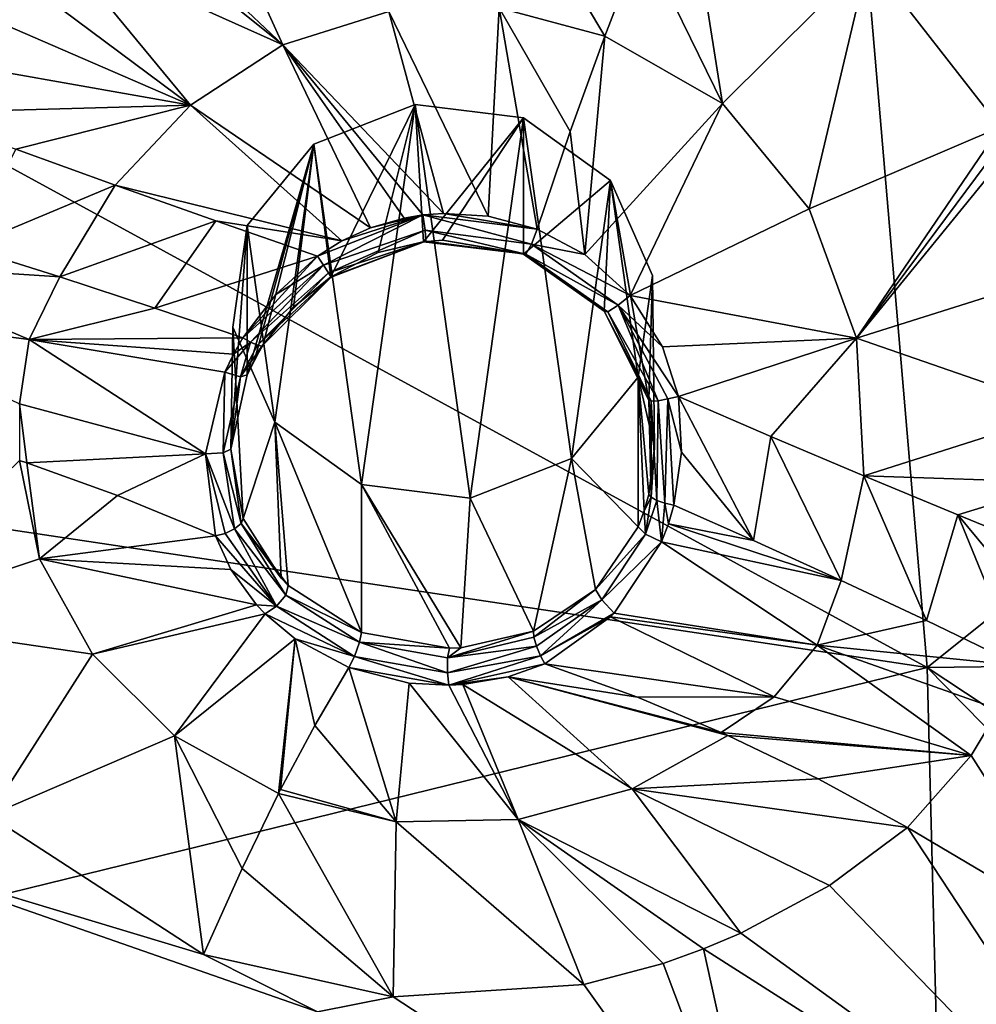
# Model space of a CAD drawing. Units: millimetres. Extents: x -114 to 282, y -414 to 256.
# Drawn here: x 233 to 237, y 212 to 217 of the extents above; entities that cross this region are included whole.
import ezdxf

# ---------------------------------------------------------------- set-up
doc = ezdxf.new("R2010")
doc.units = ezdxf.units.MM
doc.header["$LTSCALE"] = 65.185185
for name, color, linetype in [('1352', 7, 'CONTINUOUS'), ('388', 7, 'CONTINUOUS'), ('603', 7, 'CONTINUOUS'), ('684', 7, 'CONTINUOUS'), ('685', 7, 'CONTINUOUS'), ('688', 7, 'CONTINUOUS'), ('802', 7, 'CONTINUOUS'), ('803', 7, 'CONTINUOUS'), ('804', 7, 'CONTINUOUS'), ('805', 7, 'CONTINUOUS'), ('806', 7, 'CONTINUOUS'), ('807', 7, 'CONTINUOUS'), ('808', 7, 'CONTINUOUS'), ('809', 7, 'CONTINUOUS'), ('889', 7, 'CONTINUOUS'), ('890', 7, 'CONTINUOUS'), ('923', 7, 'CONTINUOUS'), ('924', 7, 'CONTINUOUS'), ('925', 7, 'CONTINUOUS'), ('926', 7, 'CONTINUOUS'), ('927', 7, 'CONTINUOUS'), ('928', 7, 'CONTINUOUS'), ('929', 7, 'CONTINUOUS'), ('930', 7, 'CONTINUOUS'), ('931', 7, 'CONTINUOUS'), ('932', 7, 'CONTINUOUS')]:
    doc.layers.add(name, color=color, linetype=linetype)

msp = doc.modelspace()

# ---------------------------------------------------------------- linework, layer by layer
at = {"layer": '1352', "color": 7, "linetype": 'CONTINUOUS', "true_color": 0xababab}
for points in [[(234.7019, 216.3021, 97.4823), (234.2226, 216.116, 97.4131), (234.449, 214.5071, 96.8152), (234.7019, 216.3021, 97.4823)], [(234.7019, 216.3021, 97.4823), (234.449, 214.5071, 96.8152), (234.9614, 214.444, 96.7918), (234.7019, 216.3021, 97.4823)], [(235.2144, 216.2391, 97.4589), (234.7019, 216.3021, 97.4823), (234.9614, 214.444, 96.7918), (235.2144, 216.2391, 97.4589)], [(235.2144, 216.2391, 97.4589), (234.9614, 214.444, 96.7918), (235.4408, 214.6302, 96.861), (235.2144, 216.2391, 97.4589)], [(235.6242, 215.944, 97.3492), (235.2144, 216.2391, 97.4589), (235.4408, 214.6302, 96.861), (235.6242, 215.944, 97.3492)], [(234.2226, 216.116, 97.4131), (233.9078, 215.7318, 97.2704), (234.0391, 214.8021, 96.9249), (234.2226, 216.116, 97.4131)], [(234.2226, 216.116, 97.4131), (234.0391, 214.8021, 96.9249), (234.449, 214.5071, 96.8152), (234.2226, 216.116, 97.4131)], [(235.7555, 215.0144, 97.0038), (235.6242, 215.944, 97.3492), (235.4408, 214.6302, 96.861), (235.7555, 215.0144, 97.0038)], [(235.7555, 215.0144, 97.0038), (235.8228, 215.4947, 97.1822), (235.6242, 215.944, 97.3492), (235.7555, 215.0144, 97.0038)], [(233.9078, 215.7318, 97.2704), (233.8406, 215.2515, 97.0919), (234.0391, 214.8021, 96.9249), (233.9078, 215.7318, 97.2704)]]:
    msp.add_3dface(points, dxfattribs=at)
at = {"layer": '388', "color": 7, "linetype": 'CONTINUOUS', "true_color": 0xababab}
for points in [[(237.12, 213.6435, 69.4702), (236.5188, 220.6929, 73.2644), (246.4825, 221.1316, 74.0731), (237.12, 213.6435, 69.4702)], [(237.12, 213.6435, 69.4702), (246.4825, 221.1316, 74.0731), (247.7022, 213.7738, 70.2603), (237.12, 213.6435, 69.4702)], [(236.5188, 220.6929, 73.2644), (237.12, 213.6435, 69.4702), (227.178, 219.0687, 72.1958), (236.5188, 220.6929, 73.2644)], [(227.178, 219.0687, 72.1958), (237.12, 213.6435, 69.4702), (227.178, 215.1378, 70.0562), (227.178, 219.0687, 72.1958)], [(227.178, 215.1378, 70.0562), (237.12, 213.6435, 69.4702), (227.178, 211.2006, 67.9285), (227.178, 215.1378, 70.0562)], [(248.1275, 206.3692, 66.4795), (237.12, 213.6435, 69.4702), (247.7022, 213.7738, 70.2603), (248.1275, 206.3692, 66.4795)], [(237.12, 213.6435, 69.4702), (237.3019, 206.5755, 65.7155), (227.178, 211.2006, 67.9285), (237.12, 213.6435, 69.4702)], [(248.1275, 206.3692, 66.4795), (244.223, 206.4126, 66.1147), (237.12, 213.6435, 69.4702), (248.1275, 206.3692, 66.4795)], [(244.223, 206.4126, 66.1147), (237.3019, 206.5755, 65.7155), (237.12, 213.6435, 69.4702), (244.223, 206.4126, 66.1147)]]:
    msp.add_3dface(points, dxfattribs=at)
at = {"layer": '603', "color": 7, "linetype": 'CONTINUOUS', "true_color": 0xababab}
for points in [[(238.678, 216.3297, 98.6997), (237.3773, 220.8435, 100.0589), (235.9797, 217.577, 99.1632), (238.678, 216.3297, 98.6997)], [(231.9675, 212.811, 97.8128), (227.178, 197.3561, 92.5755), (234.2401, 212.0165, 97.5175), (231.9675, 212.811, 97.8128)]]:
    msp.add_3dface(points, dxfattribs=at)
at = {"layer": '684', "color": 7, "linetype": 'CONTINUOUS', "true_color": 0xababab}
for points in [[(232.6893, 212.944, 97.8524), (231.9675, 212.811, 97.8128), (233.7028, 212.2877, 97.6156), (232.6893, 212.944, 97.8524)], [(236.6591, 212.6135, 97.913), (238.3717, 210.8447, 97.1274), (237.0268, 212.8884, 98.1656), (236.6591, 212.6135, 97.913)], [(237.0268, 212.8884, 98.1656), (238.3717, 210.8447, 97.1274), (237.857, 212.3967, 97.9828), (237.0268, 212.8884, 98.1656)], [(231.9675, 212.811, 97.8128), (234.2401, 212.0165, 97.5175), (233.7028, 212.2877, 97.6156), (231.9675, 212.811, 97.8128)], [(236.24, 212.3886, 97.7308), (238.3717, 210.8447, 97.1274), (236.6591, 212.6135, 97.913), (236.24, 212.3886, 97.7308)], [(236.0633, 212.3143, 97.6765), (238.3717, 210.8447, 97.1274), (236.24, 212.3886, 97.7308), (236.0633, 212.3143, 97.6765)], [(235.8726, 212.2458, 97.6296), (236.3689, 210.9269, 97.1126), (236.0633, 212.3143, 97.6765), (235.8726, 212.2458, 97.6296)], [(236.0633, 212.3143, 97.6765), (236.3689, 210.9269, 97.1126), (238.3717, 210.8447, 97.1274), (236.0633, 212.3143, 97.6765)], [(233.7028, 212.2877, 97.6156), (234.2401, 212.0165, 97.5175), (234.5986, 212.0886, 97.5356), (233.7028, 212.2877, 97.6156)], [(235.498, 212.1468, 97.5675), (236.3689, 210.9269, 97.1126), (235.8726, 212.2458, 97.6296), (235.498, 212.1468, 97.5675)], [(236.3689, 210.9269, 97.1126), (235.498, 212.1468, 97.5675), (234.5986, 212.0886, 97.5356), (236.3689, 210.9269, 97.1126)], [(234.2401, 212.0165, 97.5175), (236.3689, 210.9269, 97.1126), (234.5986, 212.0886, 97.5356), (234.2401, 212.0165, 97.5175)]]:
    msp.add_3dface(points, dxfattribs=at)
at = {"layer": '685', "color": 7, "linetype": 'CONTINUOUS', "true_color": 0xababab}
for points in [[(238.678, 216.3297, 98.6997), (235.9797, 217.577, 99.1632), (236.8428, 216.9947, 98.9676), (238.678, 216.3297, 98.6997)], [(237.4645, 216.1961, 98.7423), (238.678, 216.3297, 98.6997), (236.8428, 216.9947, 98.9676), (237.4645, 216.1961, 98.7423)]]:
    msp.add_3dface(points, dxfattribs=at)
at = {"layer": '688', "color": 7, "linetype": 'CONTINUOUS', "true_color": 0xababab}
for points in [[(237.3275, 213.2274, 98.397), (237.857, 212.3967, 97.9828), (237.4587, 213.4449, 98.4787), (237.3275, 213.2274, 98.397)], [(237.0268, 212.8884, 98.1656), (237.857, 212.3967, 97.9828), (237.3275, 213.2274, 98.397), (237.0268, 212.8884, 98.1656)]]:
    msp.add_3dface(points, dxfattribs=at)
at = {"layer": '802', "color": 7, "linetype": 'CONTINUOUS', "true_color": 0xababab}
for points in [[(235.7746, 217.0831, 99.0706), (234.9348, 217.7353, 99.2429), (235.597, 216.6249, 99.0729), (235.7746, 217.0831, 99.0706)], [(235.597, 216.6249, 99.0729), (234.9348, 217.7353, 99.2429), (235.0986, 216.7587, 99.1314), (235.597, 216.6249, 99.0729)], [(233.6695, 217.4797, 99.2521), (233.3258, 217.2945, 99.2485), (234.0776, 216.5842, 99.2042), (233.6695, 217.4797, 99.2521)], [(234.5774, 216.7414, 99.1724), (233.6695, 217.4797, 99.2521), (234.0776, 216.5842, 99.2042), (234.5774, 216.7414, 99.1724)], [(233.3258, 217.2945, 99.2485), (233.2515, 217.2459, 99.2482), (234.0776, 216.5842, 99.2042), (233.3258, 217.2945, 99.2485)], [(233.2515, 217.2459, 99.2482), (233.0113, 217.064, 99.2503), (234.0776, 216.5842, 99.2042), (233.2515, 217.2459, 99.2482)], [(233.0113, 217.064, 99.2503), (232.8341, 216.9008, 99.2562), (233.6404, 216.2997, 99.2418), (233.0113, 217.064, 99.2503)], [(234.0776, 216.5842, 99.2042), (233.0113, 217.064, 99.2503), (233.6404, 216.2997, 99.2418), (234.0776, 216.5842, 99.2042)], [(232.8341, 216.9008, 99.2562), (232.6692, 216.7207, 99.2674), (233.6404, 216.2997, 99.2418), (232.8341, 216.9008, 99.2562)], [(234.5774, 216.7414, 99.1724), (234.0776, 216.5842, 99.2042), (234.8362, 215.7886, 99.3606), (234.5774, 216.7414, 99.1724)], [(235.0986, 216.7587, 99.1314), (234.5774, 216.7414, 99.1724), (235.0475, 215.7754, 99.3428), (235.0986, 216.7587, 99.1314)], [(235.0475, 215.7754, 99.3428), (234.5774, 216.7414, 99.1724), (234.8362, 215.7886, 99.3606), (235.0475, 215.7754, 99.3428)], [(235.2779, 215.7132, 99.3148), (235.0986, 216.7587, 99.1314), (235.0475, 215.7754, 99.3428), (235.2779, 215.7132, 99.3148)], [(235.597, 216.6249, 99.0729), (235.0986, 216.7587, 99.1314), (235.4344, 216.176, 99.1538), (235.597, 216.6249, 99.0729)], [(235.4344, 216.176, 99.1538), (235.0986, 216.7587, 99.1314), (235.2779, 215.7132, 99.3148), (235.4344, 216.176, 99.1538)], [(232.6692, 216.7207, 99.2674), (232.4996, 216.5009, 99.2879), (233.6404, 216.2997, 99.2418), (232.6692, 216.7207, 99.2674)], [(234.0776, 216.5842, 99.2042), (233.6404, 216.2997, 99.2418), (234.4908, 215.7204, 99.3799), (234.0776, 216.5842, 99.2042)], [(234.8362, 215.7886, 99.3606), (234.0776, 216.5842, 99.2042), (234.7385, 215.781, 99.367), (234.8362, 215.7886, 99.3606)], [(234.7385, 215.781, 99.367), (234.0776, 216.5842, 99.2042), (234.6504, 215.7665, 99.372), (234.7385, 215.781, 99.367)], [(234.6504, 215.7665, 99.372), (234.0776, 216.5842, 99.2042), (234.4908, 215.7204, 99.3799), (234.6504, 215.7665, 99.372)], [(232.4996, 216.5009, 99.2879), (232.3494, 216.2631, 99.318), (233.6404, 216.2997, 99.2418), (232.4996, 216.5009, 99.2879)], [(232.3494, 216.2631, 99.318), (232.8159, 216.0911, 99.2947), (233.6404, 216.2997, 99.2418), (232.3494, 216.2631, 99.318)], [(232.8159, 216.0911, 99.2947), (233.2843, 215.9216, 99.2985), (233.6404, 216.2997, 99.2418), (232.8159, 216.0911, 99.2947)], [(233.6404, 216.2997, 99.2418), (233.2843, 215.9216, 99.2985), (234.3553, 215.6582, 99.3856), (233.6404, 216.2997, 99.2418)], [(234.4908, 215.7204, 99.3799), (233.6404, 216.2997, 99.2418), (234.3553, 215.6582, 99.3856), (234.4908, 215.7204, 99.3799)], [(234.3553, 215.6582, 99.3856), (233.2843, 215.9216, 99.2985), (233.7602, 215.7528, 99.3299), (234.3553, 215.6582, 99.3856)], [(234.2411, 215.5856, 99.3897), (234.3553, 215.6582, 99.3856), (233.7602, 215.7528, 99.3299), (234.2411, 215.5856, 99.3897)]]:
    msp.add_3dface(points, dxfattribs=at)
at = {"layer": '803', "color": 7, "linetype": 'CONTINUOUS', "true_color": 0xababab}
for points in [[(235.9606, 217.5323, 99.1508), (235.7746, 217.0831, 99.0706), (236.1534, 216.3077, 98.9723), (235.9606, 217.5323, 99.1508)], [(236.8428, 216.9947, 98.9676), (235.9606, 217.5323, 99.1508), (236.1534, 216.3077, 98.9723), (236.8428, 216.9947, 98.9676)], [(235.7746, 217.0831, 99.0706), (235.597, 216.6249, 99.0729), (236.1534, 216.3077, 98.9723), (235.7746, 217.0831, 99.0706)], [(236.8428, 216.9947, 98.9676), (236.1534, 216.3077, 98.9723), (236.5634, 215.8098, 98.8652), (236.8428, 216.9947, 98.9676)], [(237.4645, 216.1961, 98.7423), (236.8428, 216.9947, 98.9676), (236.5634, 215.8098, 98.8652), (237.4645, 216.1961, 98.7423)], [(235.597, 216.6249, 99.0729), (235.4344, 216.176, 99.1538), (235.5036, 215.5941, 99.2762), (235.597, 216.6249, 99.0729)], [(236.1534, 216.3077, 98.9723), (235.597, 216.6249, 99.0729), (235.5036, 215.5941, 99.2762), (236.1534, 216.3077, 98.9723)], [(235.7182, 215.3999, 99.2255), (236.1534, 216.3077, 98.9723), (235.5036, 215.5941, 99.2762), (235.7182, 215.3999, 99.2255)], [(236.5634, 215.8098, 98.8652), (236.1534, 216.3077, 98.9723), (235.7182, 215.3999, 99.2255), (236.5634, 215.8098, 98.8652)], [(235.4344, 216.176, 99.1538), (235.2779, 215.7132, 99.3148), (235.5036, 215.5941, 99.2762), (235.4344, 216.176, 99.1538)], [(237.4645, 216.1961, 98.7423), (236.5634, 215.8098, 98.8652), (236.7866, 215.1994, 98.7916), (237.4645, 216.1961, 98.7423)], [(237.4902, 216.1453, 98.7301), (237.4645, 216.1961, 98.7423), (236.7866, 215.1994, 98.7916), (237.4902, 216.1453, 98.7301)], [(237.515, 216.0931, 98.7179), (237.4902, 216.1453, 98.7301), (236.7866, 215.1994, 98.7916), (237.515, 216.0931, 98.7179)], [(237.7151, 215.4921, 98.6014), (237.515, 216.0931, 98.7179), (236.7866, 215.1994, 98.7916), (237.7151, 215.4921, 98.6014)], [(236.7866, 215.1994, 98.7916), (236.5634, 215.8098, 98.8652), (235.7182, 215.3999, 99.2255), (236.7866, 215.1994, 98.7916)], [(237.7814, 214.8537, 98.5348), (237.7151, 215.4921, 98.6014), (236.7866, 215.1994, 98.7916), (237.7814, 214.8537, 98.5348)], [(235.8706, 215.1583, 99.1774), (236.7866, 215.1994, 98.7916), (235.7182, 215.3999, 99.2255), (235.8706, 215.1583, 99.1774)], [(235.945, 214.9241, 99.1438), (236.7866, 215.1994, 98.7916), (235.8706, 215.1583, 99.1774), (235.945, 214.9241, 99.1438)], [(236.3812, 214.7352, 98.9517), (236.7866, 215.1994, 98.7916), (235.945, 214.9241, 99.1438), (236.3812, 214.7352, 98.9517)], [(236.8218, 214.5481, 98.788), (236.7866, 215.1994, 98.7916), (236.3812, 214.7352, 98.9517), (236.8218, 214.5481, 98.788)], [(237.7814, 214.8537, 98.5348), (236.7866, 215.1994, 98.7916), (236.8218, 214.5481, 98.788), (237.7814, 214.8537, 98.5348)], [(237.7644, 214.518, 98.5281), (237.7814, 214.8537, 98.5348), (236.8218, 214.5481, 98.788), (237.7644, 214.518, 98.5281)], [(237.2644, 214.3639, 98.6529), (237.7644, 214.518, 98.5281), (236.8218, 214.5481, 98.788), (237.2644, 214.3639, 98.6529)], [(237.714, 214.1802, 98.544), (237.7644, 214.518, 98.5281), (237.2644, 214.3639, 98.6529), (237.714, 214.1802, 98.544)]]:
    msp.add_3dface(points, dxfattribs=at)
at = {"layer": '804', "color": 7, "linetype": 'CONTINUOUS', "true_color": 0xababab}
for points in [[(235.3148, 213.6612, 98.7742), (235.1406, 213.5992, 98.7334), (235.7515, 213.503, 98.5755), (235.3148, 213.6612, 98.7742)], [(234.2273, 213.3696, 98.3399), (234.6128, 212.9141, 97.9858), (234.3882, 213.6427, 98.7199), (234.2273, 213.3696, 98.3399)], [(234.3882, 213.6427, 98.7199), (234.6128, 212.9141, 97.9858), (234.673, 213.5701, 98.6968), (234.3882, 213.6427, 98.7199)], [(234.6128, 212.9141, 97.9858), (235.1879, 212.9251, 98.0309), (234.673, 213.5701, 98.6968), (234.6128, 212.9141, 97.9858)], [(234.673, 213.5701, 98.6968), (235.1879, 212.9251, 98.0309), (234.8613, 213.56, 98.7002), (234.673, 213.5701, 98.6968)], [(234.9265, 213.5632, 98.7048), (235.7267, 213.0707, 98.1717), (235.1406, 213.5992, 98.7334), (234.9265, 213.5632, 98.7048)], [(235.7267, 213.0707, 98.1717), (236.1785, 213.3229, 98.4095), (235.1406, 213.5992, 98.7334), (235.7267, 213.0707, 98.1717)], [(235.1406, 213.5992, 98.7334), (236.1785, 213.3229, 98.4095), (236.1473, 213.337, 98.4207), (235.1406, 213.5992, 98.7334)], [(235.7515, 213.503, 98.5755), (235.1406, 213.5992, 98.7334), (236.1473, 213.337, 98.4207), (235.7515, 213.503, 98.5755)], [(234.8613, 213.56, 98.7002), (235.1879, 212.9251, 98.0309), (234.9265, 213.5632, 98.7048), (234.8613, 213.56, 98.7002)], [(235.1879, 212.9251, 98.0309), (235.7267, 213.0707, 98.1717), (234.9265, 213.5632, 98.7048), (235.1879, 212.9251, 98.0309)], [(234.0663, 213.0666, 98.0392), (234.6128, 212.9141, 97.9858), (234.2273, 213.3696, 98.3399), (234.0663, 213.0666, 98.0392)], [(236.6047, 213.1176, 98.2725), (236.1785, 213.3229, 98.4095), (235.7267, 213.0707, 98.1717), (236.6047, 213.1176, 98.2725)], [(237.0268, 212.8884, 98.1656), (236.6047, 213.1176, 98.2725), (235.7267, 213.0707, 98.1717), (237.0268, 212.8884, 98.1656)], [(234.057, 213.0484, 98.0242), (234.6128, 212.9141, 97.9858), (234.0663, 213.0666, 98.0392), (234.057, 213.0484, 98.0242)], [(235.1879, 212.9251, 98.0309), (236.24, 212.3886, 97.7308), (235.7267, 213.0707, 98.1717), (235.1879, 212.9251, 98.0309)], [(236.24, 212.3886, 97.7308), (236.6591, 212.6135, 97.913), (235.7267, 213.0707, 98.1717), (236.24, 212.3886, 97.7308)], [(236.6591, 212.6135, 97.913), (237.0268, 212.8884, 98.1656), (235.7267, 213.0707, 98.1717), (236.6591, 212.6135, 97.913)], [(233.8855, 212.6946, 97.7871), (234.5986, 212.0886, 97.5356), (234.057, 213.0484, 98.0242), (233.8855, 212.6946, 97.7871)], [(234.057, 213.0484, 98.0242), (234.5986, 212.0886, 97.5356), (234.6128, 212.9141, 97.9858), (234.057, 213.0484, 98.0242)], [(234.6128, 212.9141, 97.9858), (235.498, 212.1468, 97.5675), (235.1879, 212.9251, 98.0309), (234.6128, 212.9141, 97.9858)], [(235.498, 212.1468, 97.5675), (235.8726, 212.2458, 97.6296), (235.1879, 212.9251, 98.0309), (235.498, 212.1468, 97.5675)], [(235.8726, 212.2458, 97.6296), (236.0633, 212.3143, 97.6765), (235.1879, 212.9251, 98.0309), (235.8726, 212.2458, 97.6296)], [(236.0633, 212.3143, 97.6765), (236.24, 212.3886, 97.7308), (235.1879, 212.9251, 98.0309), (236.0633, 212.3143, 97.6765)], [(234.5986, 212.0886, 97.5356), (235.498, 212.1468, 97.5675), (234.6128, 212.9141, 97.9858), (234.5986, 212.0886, 97.5356)], [(233.7028, 212.2877, 97.6156), (234.5986, 212.0886, 97.5356), (233.8855, 212.6946, 97.7871), (233.7028, 212.2877, 97.6156)]]:
    msp.add_3dface(points, dxfattribs=at)
at = {"layer": '805', "color": 7, "linetype": 'CONTINUOUS', "true_color": 0xababab}
for points in [[(232.8338, 214.6216, 98.8921), (232.0632, 213.8708, 98.2555), (232.9279, 214.1575, 98.5756), (232.8338, 214.6216, 98.8921)], [(232.8338, 214.6216, 98.8921), (232.9279, 214.1575, 98.5756), (232.8679, 214.6103, 98.8938), (232.8338, 214.6216, 98.8921)], [(232.8679, 214.6103, 98.8938), (232.9279, 214.1575, 98.5756), (233.296, 214.4564, 98.9298), (232.8679, 214.6103, 98.8938)], [(233.296, 214.4564, 98.9298), (232.9279, 214.1575, 98.5756), (233.7585, 214.2654, 98.9987), (233.296, 214.4564, 98.9298)], [(233.7585, 214.2654, 98.9987), (232.9279, 214.1575, 98.5756), (233.8312, 214.107, 98.9221), (233.7585, 214.2654, 98.9987)], [(232.9279, 214.1575, 98.5756), (232.0632, 213.8708, 98.2555), (233.1776, 213.7057, 98.321), (232.9279, 214.1575, 98.5756)], [(232.9279, 214.1575, 98.5756), (233.1776, 213.7057, 98.321), (233.9527, 213.9401, 98.8447), (232.9279, 214.1575, 98.5756)], [(233.8312, 214.107, 98.9221), (232.9279, 214.1575, 98.5756), (233.9527, 213.9401, 98.8447), (233.8312, 214.107, 98.9221)], [(233.9527, 213.9401, 98.8447), (233.1776, 213.7057, 98.321), (233.9941, 213.8966, 98.8252), (233.9527, 213.9401, 98.8447)], [(233.1776, 213.7057, 98.321), (233.5657, 213.3208, 98.1369), (233.9941, 213.8966, 98.8252), (233.1776, 213.7057, 98.321)], [(233.9941, 213.8966, 98.8252), (233.5657, 213.3208, 98.1369), (234.1347, 213.7785, 98.7742), (233.9941, 213.8966, 98.8252)], [(232.0632, 213.8708, 98.2555), (232.6893, 212.944, 97.8524), (233.1776, 213.7057, 98.321), (232.0632, 213.8708, 98.2555)], [(233.5657, 213.3208, 98.1369), (234.057, 213.0484, 98.0242), (234.1347, 213.7785, 98.7742), (233.5657, 213.3208, 98.1369)], [(234.057, 213.0484, 98.0242), (234.0663, 213.0666, 98.0392), (234.1347, 213.7785, 98.7742), (234.057, 213.0484, 98.0242)], [(234.0663, 213.0666, 98.0392), (234.2273, 213.3696, 98.3399), (234.1347, 213.7785, 98.7742), (234.0663, 213.0666, 98.0392)], [(234.2273, 213.3696, 98.3399), (234.3882, 213.6427, 98.7199), (234.1347, 213.7785, 98.7742), (234.2273, 213.3696, 98.3399)], [(233.1776, 213.7057, 98.321), (232.6893, 212.944, 97.8524), (233.5657, 213.3208, 98.1369), (233.1776, 213.7057, 98.321)], [(232.6893, 212.944, 97.8524), (233.7028, 212.2877, 97.6156), (233.5657, 213.3208, 98.1369), (232.6893, 212.944, 97.8524)], [(233.7028, 212.2877, 97.6156), (233.8855, 212.6946, 97.7871), (233.5657, 213.3208, 98.1369), (233.7028, 212.2877, 97.6156)], [(233.8855, 212.6946, 97.7871), (234.057, 213.0484, 98.0242), (233.5657, 213.3208, 98.1369), (233.8855, 212.6946, 97.7871)]]:
    msp.add_3dface(points, dxfattribs=at)
at = {"layer": '806', "color": 7, "linetype": 'CONTINUOUS', "true_color": 0xababab}
for points in [[(235.9242, 214.4095, 99.0327), (235.8982, 214.3222, 99.0085), (236.3004, 214.2429, 98.89), (235.9242, 214.4095, 99.0327)], [(235.8655, 214.2375, 98.9842), (236.7143, 214.0547, 98.7469), (235.8982, 214.3222, 99.0085), (235.8655, 214.2375, 98.9842)], [(235.8982, 214.3222, 99.0085), (236.7143, 214.0547, 98.7469), (236.3004, 214.2429, 98.89), (235.8982, 214.3222, 99.0085)], [(235.642, 213.9004, 98.8787), (236.6001, 213.7482, 98.6567), (235.8655, 214.2375, 98.9842), (235.642, 213.9004, 98.8787)], [(236.6001, 213.7482, 98.6567), (236.7143, 214.0547, 98.7469), (235.8655, 214.2375, 98.9842), (236.6001, 213.7482, 98.6567)], [(236.7143, 214.0547, 98.7469), (236.6001, 213.7482, 98.6567), (237.117, 213.8659, 98.6292), (236.7143, 214.0547, 98.7469)], [(235.6252, 213.8831, 98.8726), (236.6001, 213.7482, 98.6567), (235.642, 213.9004, 98.8787), (235.6252, 213.8831, 98.8726)], [(235.3148, 213.6612, 98.7742), (236.3975, 213.5043, 98.5449), (235.6252, 213.8831, 98.8726), (235.3148, 213.6612, 98.7742)], [(236.3975, 213.5043, 98.5449), (236.6001, 213.7482, 98.6567), (235.6252, 213.8831, 98.8726), (236.3975, 213.5043, 98.5449)], [(236.6001, 213.7482, 98.6567), (237.5571, 213.6528, 98.5256), (237.117, 213.8659, 98.6292), (236.6001, 213.7482, 98.6567)], [(236.3975, 213.5043, 98.5449), (237.3275, 213.2274, 98.397), (236.6001, 213.7482, 98.6567), (236.3975, 213.5043, 98.5449)], [(237.3275, 213.2274, 98.397), (237.4587, 213.4449, 98.4787), (236.6001, 213.7482, 98.6567), (237.3275, 213.2274, 98.397)], [(237.4587, 213.4449, 98.4787), (237.5571, 213.6528, 98.5256), (236.6001, 213.7482, 98.6567), (237.4587, 213.4449, 98.4787)], [(235.3148, 213.6612, 98.7742), (235.7515, 213.503, 98.5755), (236.3975, 213.5043, 98.5449), (235.3148, 213.6612, 98.7742)], [(235.7515, 213.503, 98.5755), (236.1473, 213.337, 98.4207), (236.3975, 213.5043, 98.5449), (235.7515, 213.503, 98.5755)], [(236.1473, 213.337, 98.4207), (237.3275, 213.2274, 98.397), (236.3975, 213.5043, 98.5449), (236.1473, 213.337, 98.4207)], [(236.1785, 213.3229, 98.4095), (237.3275, 213.2274, 98.397), (236.1473, 213.337, 98.4207), (236.1785, 213.3229, 98.4095)], [(237.3275, 213.2274, 98.397), (236.1785, 213.3229, 98.4095), (236.6047, 213.1176, 98.2725), (237.3275, 213.2274, 98.397)], [(237.0268, 212.8884, 98.1656), (237.3275, 213.2274, 98.397), (236.6047, 213.1176, 98.2725), (237.0268, 212.8884, 98.1656)]]:
    msp.add_3dface(points, dxfattribs=at)
at = {"layer": '807', "color": 7, "linetype": 'CONTINUOUS', "true_color": 0xababab}
for points in [[(236.3812, 214.7352, 98.9517), (235.945, 214.9241, 99.1438), (236.3004, 214.2429, 98.89), (236.3812, 214.7352, 98.9517)], [(236.3004, 214.2429, 98.89), (235.945, 214.9241, 99.1438), (235.9604, 214.6609, 99.0963), (236.3004, 214.2429, 98.89)], [(236.7143, 214.0547, 98.7469), (236.3812, 214.7352, 98.9517), (236.3004, 214.2429, 98.89), (236.7143, 214.0547, 98.7469)], [(236.8218, 214.5481, 98.788), (236.3812, 214.7352, 98.9517), (236.7143, 214.0547, 98.7469), (236.8218, 214.5481, 98.788)], [(235.9242, 214.4095, 99.0327), (236.3004, 214.2429, 98.89), (235.9604, 214.6609, 99.0963), (235.9242, 214.4095, 99.0327)], [(236.8218, 214.5481, 98.788), (236.7143, 214.0547, 98.7469), (237.117, 213.8659, 98.6292), (236.8218, 214.5481, 98.788)], [(237.2644, 214.3639, 98.6529), (236.8218, 214.5481, 98.788), (237.117, 213.8659, 98.6292), (237.2644, 214.3639, 98.6529)], [(237.5571, 213.6528, 98.5256), (237.2644, 214.3639, 98.6529), (237.117, 213.8659, 98.6292), (237.5571, 213.6528, 98.5256)], [(237.646, 213.9055, 98.5506), (237.714, 214.1802, 98.544), (237.2644, 214.3639, 98.6529), (237.646, 213.9055, 98.5506)], [(237.5571, 213.6528, 98.5256), (237.646, 213.9055, 98.5506), (237.2644, 214.3639, 98.6529), (237.5571, 213.6528, 98.5256)]]:
    msp.add_3dface(points, dxfattribs=at)
at = {"layer": '808', "color": 7, "linetype": 'CONTINUOUS', "true_color": 0xababab}
for points in [[(232.5818, 215.6267, 99.2833), (232.0265, 215.5539, 99.2624), (233.0233, 215.4882, 99.2796), (232.5818, 215.6267, 99.2833)], [(232.0265, 215.5539, 99.2624), (231.9543, 215.3102, 99.1707), (232.8785, 215.1934, 99.1937), (232.0265, 215.5539, 99.2624)], [(233.0233, 215.4882, 99.2796), (232.0265, 215.5539, 99.2624), (232.8785, 215.1934, 99.1937), (233.0233, 215.4882, 99.2796)], [(233.0233, 215.4882, 99.2796), (232.8785, 215.1934, 99.1937), (233.4718, 215.3415, 99.2974), (233.0233, 215.4882, 99.2796)], [(233.4718, 215.3415, 99.2974), (232.8785, 215.1934, 99.1937), (233.8878, 215.2009, 99.3267), (233.4718, 215.3415, 99.2974)], [(232.8785, 215.1934, 99.1937), (231.9543, 215.3102, 99.1707), (232.8326, 214.8887, 99.0594), (232.8785, 215.1934, 99.1937)], [(232.8785, 215.1934, 99.1937), (232.8326, 214.8887, 99.0594), (233.7116, 214.6524, 99.1581), (232.8785, 215.1934, 99.1937)], [(233.8878, 215.2009, 99.3267), (232.8785, 215.1934, 99.1937), (233.8436, 215.1236, 99.306), (233.8878, 215.2009, 99.3267)], [(233.8436, 215.1236, 99.306), (232.8785, 215.1934, 99.1937), (233.8029, 215.0383, 99.2818), (233.8436, 215.1236, 99.306)], [(233.8029, 215.0383, 99.2818), (232.8785, 215.1934, 99.1937), (233.7116, 214.6524, 99.1581), (233.8029, 215.0383, 99.2818)], [(232.8338, 214.6216, 98.8921), (232.8679, 214.6103, 98.8938), (232.8326, 214.8887, 99.0594), (232.8338, 214.6216, 98.8921)], [(232.8326, 214.8887, 99.0594), (232.8679, 214.6103, 98.8938), (233.7116, 214.6524, 99.1581), (232.8326, 214.8887, 99.0594)], [(232.8679, 214.6103, 98.8938), (233.296, 214.4564, 98.9298), (233.7116, 214.6524, 99.1581), (232.8679, 214.6103, 98.8938)], [(233.296, 214.4564, 98.9298), (233.7585, 214.2654, 98.9987), (233.7116, 214.6524, 99.1581), (233.296, 214.4564, 98.9298)]]:
    msp.add_3dface(points, dxfattribs=at)
at = {"layer": '809', "color": 7, "linetype": 'CONTINUOUS', "true_color": 0xababab}
for points in [[(233.2843, 215.9216, 99.2985), (232.8159, 216.0911, 99.2947), (232.5818, 215.6267, 99.2833), (233.2843, 215.9216, 99.2985)], [(233.2843, 215.9216, 99.2985), (232.5818, 215.6267, 99.2833), (233.0233, 215.4882, 99.2796), (233.2843, 215.9216, 99.2985)], [(233.7602, 215.7528, 99.3299), (233.2843, 215.9216, 99.2985), (233.0233, 215.4882, 99.2796), (233.7602, 215.7528, 99.3299)], [(233.7602, 215.7528, 99.3299), (233.0233, 215.4882, 99.2796), (233.4718, 215.3415, 99.2974), (233.7602, 215.7528, 99.3299)], [(234.2411, 215.5856, 99.3897), (233.7602, 215.7528, 99.3299), (233.4718, 215.3415, 99.2974), (234.2411, 215.5856, 99.3897)], [(234.2411, 215.5856, 99.3897), (233.4718, 215.3415, 99.2974), (233.8878, 215.2009, 99.3267), (234.2411, 215.5856, 99.3897)], [(234.2411, 215.5856, 99.3897), (233.8878, 215.2009, 99.3267), (234.0445, 215.4054, 99.3729), (234.2411, 215.5856, 99.3897)]]:
    msp.add_3dface(points, dxfattribs=at)
at = {"layer": '889', "color": 7, "linetype": 'CONTINUOUS', "true_color": 0xababab}
for points in [[(234.7019, 216.3021, 97.4823), (234.3032, 215.4891, 99.262), (234.2226, 216.116, 97.4131), (234.7019, 216.3021, 97.4823)], [(234.5272, 215.6038, 99.2507), (234.3032, 215.4891, 99.262), (234.7019, 216.3021, 97.4823), (234.5272, 215.6038, 99.2507)], [(234.7406, 215.6547, 99.238), (234.5272, 215.6038, 99.2507), (234.7019, 216.3021, 97.4823), (234.7406, 215.6547, 99.238)], [(235.2144, 216.2391, 97.4589), (234.7406, 215.6547, 99.238), (234.7019, 216.3021, 97.4823), (235.2144, 216.2391, 97.4589)], [(234.8308, 215.6615, 99.2317), (234.7406, 215.6547, 99.238), (235.2144, 216.2391, 97.4589), (234.8308, 215.6615, 99.2317)], [(235.2144, 215.5954, 99.191), (234.8308, 215.6615, 99.2317), (235.2144, 216.2391, 97.4589), (235.2144, 215.5954, 99.191)], [(235.6242, 215.944, 97.3492), (235.2144, 215.5954, 99.191), (235.2144, 216.2391, 97.4589), (235.6242, 215.944, 97.3492)], [(233.9078, 215.0252, 99.1719), (233.9078, 215.7318, 97.2704), (234.2226, 216.116, 97.4131), (233.9078, 215.0252, 99.1719)], [(233.9443, 215.101, 99.1928), (233.9078, 215.0252, 99.1719), (234.2226, 216.116, 97.4131), (233.9443, 215.101, 99.1928)], [(233.9843, 215.1691, 99.2106), (233.9443, 215.101, 99.1928), (234.2226, 216.116, 97.4131), (233.9843, 215.1691, 99.2106)], [(234.1272, 215.3454, 99.2491), (233.9843, 215.1691, 99.2106), (234.2226, 216.116, 97.4131), (234.1272, 215.3454, 99.2491)], [(234.3032, 215.4891, 99.262), (234.1272, 215.3454, 99.2491), (234.2226, 216.116, 97.4131), (234.3032, 215.4891, 99.262)], [(235.5952, 215.3268, 99.1153), (235.2144, 215.5954, 99.191), (235.6242, 215.944, 97.3492), (235.5952, 215.3268, 99.1153)], [(235.8057, 214.9057, 99.0452), (235.5952, 215.3268, 99.1153), (235.6242, 215.944, 97.3492), (235.8057, 214.9057, 99.0452)], [(235.8228, 215.4947, 97.1822), (235.8057, 214.9057, 99.0452), (235.6242, 215.944, 97.3492), (235.8228, 215.4947, 97.1822)], [(235.7555, 215.0144, 97.0038), (235.8317, 214.6831, 99.0031), (235.8228, 215.4947, 97.1822), (235.7555, 215.0144, 97.0038)], [(235.8317, 214.6831, 99.0031), (235.8057, 214.9057, 99.0452), (235.8228, 215.4947, 97.1822), (235.8317, 214.6831, 99.0031)], [(235.8062, 214.461, 98.9475), (235.8317, 214.6831, 99.0031), (235.7555, 215.0144, 97.0038), (235.8062, 214.461, 98.9475)], [(235.7842, 214.3833, 98.9264), (235.8062, 214.461, 98.9475), (235.7555, 215.0144, 97.0038), (235.7842, 214.3833, 98.9264)], [(235.7555, 214.3077, 98.9053), (235.7842, 214.3833, 98.9264), (235.7555, 215.0144, 97.0038), (235.7555, 214.3077, 98.9053)]]:
    msp.add_3dface(points, dxfattribs=at)
at = {"layer": '890', "color": 7, "linetype": 'CONTINUOUS', "true_color": 0xababab}
for points in [[(233.9078, 215.7318, 97.2704), (233.9078, 215.0252, 99.1719), (233.8318, 214.6748, 99.0622), (233.9078, 215.7318, 97.2704)], [(233.9078, 215.7318, 97.2704), (233.8318, 214.6748, 99.0622), (233.8406, 215.2515, 97.0919), (233.9078, 215.7318, 97.2704)], [(233.8318, 214.6748, 99.0622), (233.8896, 214.348, 98.9328), (233.8406, 215.2515, 97.0919), (233.8318, 214.6748, 99.0622)], [(233.8406, 215.2515, 97.0919), (233.8896, 214.348, 98.9328), (234.0391, 214.8021, 96.9249), (233.8406, 215.2515, 97.0919)], [(235.7555, 214.3077, 98.9053), (235.7555, 215.0144, 97.0038), (235.4408, 214.6302, 96.861), (235.7555, 214.3077, 98.9053)], [(233.8896, 214.348, 98.9328), (234.0683, 214.0654, 98.8019), (234.0391, 214.8021, 96.9249), (233.8896, 214.348, 98.9328)], [(234.1023, 214.0304, 98.7865), (234.449, 213.8084, 98.6953), (234.0391, 214.8021, 96.9249), (234.1023, 214.0304, 98.7865)], [(234.0391, 214.8021, 96.9249), (234.449, 213.8084, 98.6953), (234.449, 214.5071, 96.8152), (234.0391, 214.8021, 96.9249)], [(234.0683, 214.0654, 98.8019), (234.1023, 214.0304, 98.7865), (234.0391, 214.8021, 96.9249), (234.0683, 214.0654, 98.8019)], [(234.9614, 214.444, 96.7918), (235.2607, 213.8157, 98.7349), (235.4408, 214.6302, 96.861), (234.9614, 214.444, 96.7918)], [(235.2607, 213.8157, 98.7349), (235.5536, 214.0111, 98.8154), (235.4408, 214.6302, 96.861), (235.2607, 213.8157, 98.7349)], [(235.5536, 214.0111, 98.8154), (235.7555, 214.3077, 98.9053), (235.4408, 214.6302, 96.861), (235.5536, 214.0111, 98.8154)], [(234.8643, 213.7347, 98.6766), (234.917, 213.7368, 98.6799), (234.449, 214.5071, 96.8152), (234.8643, 213.7347, 98.6766)], [(234.449, 214.5071, 96.8152), (234.917, 213.7368, 98.6799), (234.9614, 214.444, 96.7918), (234.449, 214.5071, 96.8152)], [(234.449, 213.8084, 98.6953), (234.8643, 213.7347, 98.6766), (234.449, 214.5071, 96.8152), (234.449, 213.8084, 98.6953)], [(234.917, 213.7368, 98.6799), (235.2607, 213.8157, 98.7349), (234.9614, 214.444, 96.7918), (234.917, 213.7368, 98.6799)]]:
    msp.add_3dface(points, dxfattribs=at)
at = {"layer": '923', "color": 7, "linetype": 'CONTINUOUS', "true_color": 0xababab}
for points in [[(234.2411, 215.5856, 99.3897), (234.0445, 215.4054, 99.3729), (234.2694, 215.5433, 99.3864), (234.2411, 215.5856, 99.3897)], [(234.0445, 215.4054, 99.3729), (233.8878, 215.2009, 99.3267), (234.2694, 215.5433, 99.3864), (234.0445, 215.4054, 99.3729)], [(234.2694, 215.5433, 99.3864), (233.8878, 215.2009, 99.3267), (233.9248, 215.1795, 99.3175), (234.2694, 215.5433, 99.3864)], [(234.2928, 215.5076, 99.3584), (234.2694, 215.5433, 99.3864), (233.9248, 215.1795, 99.3175), (234.2928, 215.5076, 99.3584)], [(233.9569, 215.1656, 99.2913), (234.2928, 215.5076, 99.3584), (233.9248, 215.1795, 99.3175), (233.9569, 215.1656, 99.2913)], [(234.3051, 215.4878, 99.313), (234.2928, 215.5076, 99.3584), (233.9569, 215.1656, 99.2913), (234.3051, 215.4878, 99.313)], [(233.9781, 215.1619, 99.2533), (234.3051, 215.4878, 99.313), (233.9569, 215.1656, 99.2913), (233.9781, 215.1619, 99.2533)], [(234.1272, 215.3454, 99.2491), (234.3051, 215.4878, 99.313), (233.9781, 215.1619, 99.2533), (234.1272, 215.3454, 99.2491)], [(234.1272, 215.3454, 99.2491), (234.3032, 215.4891, 99.262), (234.3051, 215.4878, 99.313), (234.1272, 215.3454, 99.2491)], [(233.9843, 215.1691, 99.2106), (234.1272, 215.3454, 99.2491), (233.9781, 215.1619, 99.2533), (233.9843, 215.1691, 99.2106)]]:
    msp.add_3dface(points, dxfattribs=at)
at = {"layer": '924', "color": 7, "linetype": 'CONTINUOUS', "true_color": 0xababab}
for points in [[(233.8878, 215.2009, 99.3267), (233.8436, 215.1236, 99.306), (233.9248, 215.1795, 99.3175), (233.8878, 215.2009, 99.3267)], [(233.8436, 215.1236, 99.306), (233.8029, 215.0383, 99.2818), (233.9248, 215.1795, 99.3175), (233.8436, 215.1236, 99.306)], [(233.9248, 215.1795, 99.3175), (233.8029, 215.0383, 99.2818), (233.8771, 215.0157, 99.2495), (233.9248, 215.1795, 99.3175)], [(233.9569, 215.1656, 99.2913), (233.9248, 215.1795, 99.3175), (233.8771, 215.0157, 99.2495), (233.9569, 215.1656, 99.2913)], [(233.9781, 215.1619, 99.2533), (233.9569, 215.1656, 99.2913), (233.8771, 215.0157, 99.2495), (233.9781, 215.1619, 99.2533)], [(233.9078, 215.0252, 99.1719), (233.9781, 215.1619, 99.2533), (233.8771, 215.0157, 99.2495), (233.9078, 215.0252, 99.1719)], [(233.9078, 215.0252, 99.1719), (233.9443, 215.101, 99.1928), (233.9781, 215.1619, 99.2533), (233.9078, 215.0252, 99.1719)], [(233.9443, 215.101, 99.1928), (233.9843, 215.1691, 99.2106), (233.9781, 215.1619, 99.2533), (233.9443, 215.101, 99.1928)]]:
    msp.add_3dface(points, dxfattribs=at)
at = {"layer": '925', "color": 7, "linetype": 'CONTINUOUS', "true_color": 0xababab}
for points in [[(233.8029, 215.0383, 99.2818), (233.7116, 214.6524, 99.1581), (233.795, 214.6575, 99.1384), (233.8029, 215.0383, 99.2818)], [(233.8771, 215.0157, 99.2495), (233.8029, 215.0383, 99.2818), (233.795, 214.6575, 99.1384), (233.8771, 215.0157, 99.2495)], [(233.8318, 214.6748, 99.0622), (233.8771, 215.0157, 99.2495), (233.795, 214.6575, 99.1384), (233.8318, 214.6748, 99.0622)], [(233.8318, 214.6748, 99.0622), (233.9078, 215.0252, 99.1719), (233.8771, 215.0157, 99.2495), (233.8318, 214.6748, 99.0622)], [(233.795, 214.6575, 99.1384), (233.7116, 214.6524, 99.1581), (233.8485, 214.2983, 99.0038), (233.795, 214.6575, 99.1384)], [(233.7116, 214.6524, 99.1581), (233.7585, 214.2654, 98.9987), (233.8047, 214.277, 99.0125), (233.7116, 214.6524, 99.1581)], [(233.8485, 214.2983, 99.0038), (233.7116, 214.6524, 99.1581), (233.8047, 214.277, 99.0125), (233.8485, 214.2983, 99.0038)], [(233.8318, 214.6748, 99.0622), (233.795, 214.6575, 99.1384), (233.8793, 214.3241, 98.9749), (233.8318, 214.6748, 99.0622)], [(233.8793, 214.3241, 98.9749), (233.795, 214.6575, 99.1384), (233.8485, 214.2983, 99.0038), (233.8793, 214.3241, 98.9749)], [(233.8896, 214.348, 98.9328), (233.8318, 214.6748, 99.0622), (233.8793, 214.3241, 98.9749), (233.8896, 214.348, 98.9328)]]:
    msp.add_3dface(points, dxfattribs=at)
at = {"layer": '926', "color": 7, "linetype": 'CONTINUOUS', "true_color": 0xababab}
for points in [[(233.8793, 214.3241, 98.9749), (233.8485, 214.2983, 99.0038), (234.0907, 213.9852, 98.8396), (233.8793, 214.3241, 98.9749)], [(234.0683, 214.0654, 98.8019), (233.8896, 214.348, 98.9328), (233.8793, 214.3241, 98.9749), (234.0683, 214.0654, 98.8019)], [(234.1023, 214.0304, 98.7865), (234.0683, 214.0654, 98.8019), (233.8793, 214.3241, 98.9749), (234.1023, 214.0304, 98.7865)], [(234.1023, 214.0304, 98.7865), (233.8793, 214.3241, 98.9749), (234.0907, 213.9852, 98.8396), (234.1023, 214.0304, 98.7865)], [(233.8047, 214.277, 99.0125), (233.7585, 214.2654, 98.9987), (234.0466, 213.9328, 98.8555), (233.8047, 214.277, 99.0125)], [(233.7585, 214.2654, 98.9987), (233.8312, 214.107, 98.9221), (234.0466, 213.9328, 98.8555), (233.7585, 214.2654, 98.9987)], [(233.8485, 214.2983, 99.0038), (233.8047, 214.277, 99.0125), (234.0466, 213.9328, 98.8555), (233.8485, 214.2983, 99.0038)], [(233.8485, 214.2983, 99.0038), (234.0466, 213.9328, 98.8555), (234.0907, 213.9852, 98.8396), (233.8485, 214.2983, 99.0038)], [(233.8312, 214.107, 98.9221), (233.9527, 213.9401, 98.8447), (234.0466, 213.9328, 98.8555), (233.8312, 214.107, 98.9221)], [(234.0907, 213.9852, 98.8396), (234.0466, 213.9328, 98.8555), (234.4391, 213.7628, 98.7498), (234.0907, 213.9852, 98.8396)], [(234.449, 213.8084, 98.6953), (234.1023, 214.0304, 98.7865), (234.0907, 213.9852, 98.8396), (234.449, 213.8084, 98.6953)], [(234.449, 213.8084, 98.6953), (234.0907, 213.9852, 98.8396), (234.4391, 213.7628, 98.7498), (234.449, 213.8084, 98.6953)], [(233.9527, 213.9401, 98.8447), (233.9941, 213.8966, 98.8252), (234.0466, 213.9328, 98.8555), (233.9527, 213.9401, 98.8447)], [(234.0466, 213.9328, 98.8555), (233.9941, 213.8966, 98.8252), (234.4147, 213.6961, 98.7597), (234.0466, 213.9328, 98.8555)], [(233.9941, 213.8966, 98.8252), (234.1347, 213.7785, 98.7742), (234.4147, 213.6961, 98.7597), (233.9941, 213.8966, 98.8252)], [(234.4391, 213.7628, 98.7498), (234.0466, 213.9328, 98.8555), (234.4147, 213.6961, 98.7597), (234.4391, 213.7628, 98.7498)], [(234.1347, 213.7785, 98.7742), (234.3882, 213.6427, 98.7199), (234.4147, 213.6961, 98.7597), (234.1347, 213.7785, 98.7742)]]:
    msp.add_3dface(points, dxfattribs=at)
at = {"layer": '927', "color": 7, "linetype": 'CONTINUOUS', "true_color": 0xababab}
for points in [[(234.8643, 213.7347, 98.6766), (234.449, 213.8084, 98.6953), (234.4391, 213.7628, 98.7498), (234.8643, 213.7347, 98.6766)], [(235.2607, 213.8157, 98.7349), (234.917, 213.7368, 98.6799), (234.8551, 213.6885, 98.7293), (235.2607, 213.8157, 98.7349)], [(235.2607, 213.8157, 98.7349), (234.8551, 213.6885, 98.7293), (235.2625, 213.7871, 98.7753), (235.2607, 213.8157, 98.7349)], [(234.4391, 213.7628, 98.7498), (234.4147, 213.6961, 98.7597), (234.8554, 213.6188, 98.7389), (234.4391, 213.7628, 98.7498)], [(234.8643, 213.7347, 98.6766), (234.4391, 213.7628, 98.7498), (234.8551, 213.6885, 98.7293), (234.8643, 213.7347, 98.6766)], [(234.4391, 213.7628, 98.7498), (234.8554, 213.6188, 98.7389), (234.8551, 213.6885, 98.7293), (234.4391, 213.7628, 98.7498)], [(235.2625, 213.7871, 98.7753), (234.8551, 213.6885, 98.7293), (235.2743, 213.7447, 98.7981), (235.2625, 213.7871, 98.7753)], [(234.8551, 213.6885, 98.7293), (234.8554, 213.6188, 98.7389), (235.2743, 213.7447, 98.7981), (234.8551, 213.6885, 98.7293)], [(234.917, 213.7368, 98.6799), (234.8643, 213.7347, 98.6766), (234.8551, 213.6885, 98.7293), (234.917, 213.7368, 98.6799)], [(235.2743, 213.7447, 98.7981), (234.8554, 213.6188, 98.7389), (235.2933, 213.699, 98.7977), (235.2743, 213.7447, 98.7981)], [(234.3882, 213.6427, 98.7199), (234.8613, 213.56, 98.7002), (234.4147, 213.6961, 98.7597), (234.3882, 213.6427, 98.7199)], [(234.4147, 213.6961, 98.7597), (234.8613, 213.56, 98.7002), (234.8554, 213.6188, 98.7389), (234.4147, 213.6961, 98.7597)], [(234.8554, 213.6188, 98.7389), (234.8613, 213.56, 98.7002), (235.2933, 213.699, 98.7977), (234.8554, 213.6188, 98.7389)], [(234.8613, 213.56, 98.7002), (235.3148, 213.6612, 98.7742), (235.2933, 213.699, 98.7977), (234.8613, 213.56, 98.7002)], [(234.8613, 213.56, 98.7002), (235.1406, 213.5992, 98.7334), (235.3148, 213.6612, 98.7742), (234.8613, 213.56, 98.7002)], [(234.3882, 213.6427, 98.7199), (234.673, 213.5701, 98.6968), (234.8613, 213.56, 98.7002), (234.3882, 213.6427, 98.7199)], [(234.8613, 213.56, 98.7002), (234.9265, 213.5632, 98.7048), (235.1406, 213.5992, 98.7334), (234.8613, 213.56, 98.7002)]]:
    msp.add_3dface(points, dxfattribs=at)
at = {"layer": '928', "color": 7, "linetype": 'CONTINUOUS', "true_color": 0xababab}
for points in [[(235.7555, 214.3077, 98.9053), (235.5536, 214.0111, 98.8154), (235.7901, 214.273, 98.9735), (235.7555, 214.3077, 98.9053)], [(235.5536, 214.0111, 98.8154), (235.5834, 213.963, 98.8804), (235.7901, 214.273, 98.9735), (235.5536, 214.0111, 98.8154)], [(235.5834, 213.963, 98.8804), (235.8655, 214.2375, 98.9842), (235.7901, 214.273, 98.9735), (235.5834, 213.963, 98.8804)], [(235.642, 213.9004, 98.8787), (235.8655, 214.2375, 98.9842), (235.5834, 213.963, 98.8804), (235.642, 213.9004, 98.8787)], [(235.5536, 214.0111, 98.8154), (235.2607, 213.8157, 98.7349), (235.2625, 213.7871, 98.7753), (235.5536, 214.0111, 98.8154)], [(235.5536, 214.0111, 98.8154), (235.2625, 213.7871, 98.7753), (235.5834, 213.963, 98.8804), (235.5536, 214.0111, 98.8154)], [(235.2625, 213.7871, 98.7753), (235.2743, 213.7447, 98.7981), (235.5834, 213.963, 98.8804), (235.2625, 213.7871, 98.7753)], [(235.2743, 213.7447, 98.7981), (235.2933, 213.699, 98.7977), (235.5834, 213.963, 98.8804), (235.2743, 213.7447, 98.7981)], [(235.2933, 213.699, 98.7977), (235.642, 213.9004, 98.8787), (235.5834, 213.963, 98.8804), (235.2933, 213.699, 98.7977)], [(235.6252, 213.8831, 98.8726), (235.642, 213.9004, 98.8787), (235.2933, 213.699, 98.7977), (235.6252, 213.8831, 98.8726)], [(235.3148, 213.6612, 98.7742), (235.6252, 213.8831, 98.8726), (235.2933, 213.699, 98.7977), (235.3148, 213.6612, 98.7742)]]:
    msp.add_3dface(points, dxfattribs=at)
at = {"layer": '929', "color": 7, "linetype": 'CONTINUOUS', "true_color": 0xababab}
for points in [[(235.8062, 214.461, 98.9475), (235.7842, 214.3833, 98.9264), (235.8163, 214.4475, 98.9879), (235.8062, 214.461, 98.9475)], [(235.7842, 214.3833, 98.9264), (235.7901, 214.273, 98.9735), (235.8163, 214.4475, 98.9879), (235.7842, 214.3833, 98.9264)], [(235.8163, 214.4475, 98.9879), (235.7901, 214.273, 98.9735), (235.8431, 214.4326, 99.019), (235.8163, 214.4475, 98.9879)], [(235.7901, 214.273, 98.9735), (235.8655, 214.2375, 98.9842), (235.8431, 214.4326, 99.019), (235.7901, 214.273, 98.9735)], [(235.8431, 214.4326, 99.019), (235.8655, 214.2375, 98.9842), (235.8815, 214.419, 99.0349), (235.8431, 214.4326, 99.019)], [(235.8655, 214.2375, 98.9842), (235.8982, 214.3222, 99.0085), (235.8815, 214.419, 99.0349), (235.8655, 214.2375, 98.9842)], [(235.8982, 214.3222, 99.0085), (235.9242, 214.4095, 99.0327), (235.8815, 214.419, 99.0349), (235.8982, 214.3222, 99.0085)], [(235.7842, 214.3833, 98.9264), (235.7555, 214.3077, 98.9053), (235.7901, 214.273, 98.9735), (235.7842, 214.3833, 98.9264)]]:
    msp.add_3dface(points, dxfattribs=at)
at = {"layer": '930', "color": 7, "linetype": 'CONTINUOUS', "true_color": 0xababab}
for points in [[(235.9604, 214.6609, 99.0963), (235.945, 214.9241, 99.1438), (235.8961, 214.9118, 99.1518), (235.9604, 214.6609, 99.0963)], [(235.8057, 214.9057, 99.0452), (235.8317, 214.6831, 99.0031), (235.8163, 214.4475, 98.9879), (235.8057, 214.9057, 99.0452)], [(235.8057, 214.9057, 99.0452), (235.8163, 214.4475, 98.9879), (235.816, 214.9012, 99.095), (235.8057, 214.9057, 99.0452)], [(235.816, 214.9012, 99.095), (235.8431, 214.4326, 99.019), (235.849, 214.9034, 99.1339), (235.816, 214.9012, 99.095)], [(235.8163, 214.4475, 98.9879), (235.8431, 214.4326, 99.019), (235.816, 214.9012, 99.095), (235.8163, 214.4475, 98.9879)], [(235.8431, 214.4326, 99.019), (235.8815, 214.419, 99.0349), (235.849, 214.9034, 99.1339), (235.8431, 214.4326, 99.019)], [(235.849, 214.9034, 99.1339), (235.8815, 214.419, 99.0349), (235.8961, 214.9118, 99.1518), (235.849, 214.9034, 99.1339)], [(235.8815, 214.419, 99.0349), (235.9242, 214.4095, 99.0327), (235.8961, 214.9118, 99.1518), (235.8815, 214.419, 99.0349)], [(235.9242, 214.4095, 99.0327), (235.9604, 214.6609, 99.0963), (235.8961, 214.9118, 99.1518), (235.9242, 214.4095, 99.0327)], [(235.8317, 214.6831, 99.0031), (235.8062, 214.461, 98.9475), (235.8163, 214.4475, 98.9879), (235.8317, 214.6831, 99.0031)]]:
    msp.add_3dface(points, dxfattribs=at)
at = {"layer": '931', "color": 7, "linetype": 'CONTINUOUS', "true_color": 0xababab}
for points in [[(235.5036, 215.5941, 99.2762), (235.2779, 215.7132, 99.3148), (235.251, 215.6436, 99.3155), (235.5036, 215.5941, 99.2762)], [(235.225, 215.5954, 99.2649), (235.6605, 215.3548, 99.2317), (235.251, 215.6436, 99.3155), (235.225, 215.5954, 99.2649)], [(235.7182, 215.3999, 99.2255), (235.5036, 215.5941, 99.2762), (235.251, 215.6436, 99.3155), (235.7182, 215.3999, 99.2255)], [(235.6605, 215.3548, 99.2317), (235.7182, 215.3999, 99.2255), (235.251, 215.6436, 99.3155), (235.6605, 215.3548, 99.2317)], [(235.2144, 215.5954, 99.191), (235.5952, 215.3268, 99.1153), (235.6119, 215.3237, 99.1866), (235.2144, 215.5954, 99.191)], [(235.2144, 215.5954, 99.191), (235.6119, 215.3237, 99.1866), (235.225, 215.5954, 99.2649), (235.2144, 215.5954, 99.191)], [(235.6119, 215.3237, 99.1866), (235.6605, 215.3548, 99.2317), (235.225, 215.5954, 99.2649), (235.6119, 215.3237, 99.1866)], [(235.8706, 215.1583, 99.1774), (235.7182, 215.3999, 99.2255), (235.6605, 215.3548, 99.2317), (235.8706, 215.1583, 99.1774)], [(235.849, 214.9034, 99.1339), (235.6605, 215.3548, 99.2317), (235.6119, 215.3237, 99.1866), (235.849, 214.9034, 99.1339)], [(235.945, 214.9241, 99.1438), (235.8706, 215.1583, 99.1774), (235.6605, 215.3548, 99.2317), (235.945, 214.9241, 99.1438)], [(235.8961, 214.9118, 99.1518), (235.945, 214.9241, 99.1438), (235.6605, 215.3548, 99.2317), (235.8961, 214.9118, 99.1518)], [(235.849, 214.9034, 99.1339), (235.8961, 214.9118, 99.1518), (235.6605, 215.3548, 99.2317), (235.849, 214.9034, 99.1339)], [(235.5952, 215.3268, 99.1153), (235.8057, 214.9057, 99.0452), (235.816, 214.9012, 99.095), (235.5952, 215.3268, 99.1153)], [(235.5952, 215.3268, 99.1153), (235.816, 214.9012, 99.095), (235.6119, 215.3237, 99.1866), (235.5952, 215.3268, 99.1153)], [(235.816, 214.9012, 99.095), (235.849, 214.9034, 99.1339), (235.6119, 215.3237, 99.1866), (235.816, 214.9012, 99.095)]]:
    msp.add_3dface(points, dxfattribs=at)
at = {"layer": '932', "color": 7, "linetype": 'CONTINUOUS', "true_color": 0xababab}
for points in [[(234.7385, 215.781, 99.367), (234.3553, 215.6582, 99.3856), (234.2411, 215.5856, 99.3897), (234.7385, 215.781, 99.367)], [(234.7385, 215.781, 99.367), (234.2411, 215.5856, 99.3897), (234.2694, 215.5433, 99.3864), (234.7385, 215.781, 99.367)], [(234.7385, 215.781, 99.367), (234.2694, 215.5433, 99.3864), (234.7492, 215.7085, 99.3631), (234.7385, 215.781, 99.367)], [(234.7385, 215.781, 99.367), (234.4908, 215.7204, 99.3799), (234.3553, 215.6582, 99.3856), (234.7385, 215.781, 99.367)], [(234.7385, 215.781, 99.367), (234.6504, 215.7665, 99.372), (234.4908, 215.7204, 99.3799), (234.7385, 215.781, 99.367)], [(235.2779, 215.7132, 99.3148), (234.8362, 215.7886, 99.3606), (234.7385, 215.781, 99.367), (235.2779, 215.7132, 99.3148)], [(235.2779, 215.7132, 99.3148), (234.7385, 215.781, 99.367), (235.251, 215.6436, 99.3155), (235.2779, 215.7132, 99.3148)], [(235.251, 215.6436, 99.3155), (234.7385, 215.781, 99.367), (234.7492, 215.7085, 99.3631), (235.251, 215.6436, 99.3155)], [(235.2779, 215.7132, 99.3148), (235.0475, 215.7754, 99.3428), (234.8362, 215.7886, 99.3606), (235.2779, 215.7132, 99.3148)], [(234.2694, 215.5433, 99.3864), (234.2928, 215.5076, 99.3584), (234.7492, 215.7085, 99.3631), (234.2694, 215.5433, 99.3864)], [(234.7492, 215.7085, 99.3631), (234.2928, 215.5076, 99.3584), (234.7518, 215.6575, 99.3106), (234.7492, 215.7085, 99.3631)], [(235.225, 215.5954, 99.2649), (235.251, 215.6436, 99.3155), (234.7492, 215.7085, 99.3631), (235.225, 215.5954, 99.2649)], [(235.225, 215.5954, 99.2649), (234.7492, 215.7085, 99.3631), (234.7518, 215.6575, 99.3106), (235.225, 215.5954, 99.2649)], [(234.7406, 215.6547, 99.238), (234.8308, 215.6615, 99.2317), (235.225, 215.5954, 99.2649), (234.7406, 215.6547, 99.238)], [(234.8308, 215.6615, 99.2317), (235.2144, 215.5954, 99.191), (235.225, 215.5954, 99.2649), (234.8308, 215.6615, 99.2317)], [(234.2928, 215.5076, 99.3584), (234.3051, 215.4878, 99.313), (234.7518, 215.6575, 99.3106), (234.2928, 215.5076, 99.3584)], [(234.3032, 215.4891, 99.262), (234.5272, 215.6038, 99.2507), (234.7518, 215.6575, 99.3106), (234.3032, 215.4891, 99.262)], [(234.3051, 215.4878, 99.313), (234.3032, 215.4891, 99.262), (234.7518, 215.6575, 99.3106), (234.3051, 215.4878, 99.313)], [(234.5272, 215.6038, 99.2507), (234.7406, 215.6547, 99.238), (234.7518, 215.6575, 99.3106), (234.5272, 215.6038, 99.2507)], [(234.7406, 215.6547, 99.238), (235.225, 215.5954, 99.2649), (234.7518, 215.6575, 99.3106), (234.7406, 215.6547, 99.238)]]:
    msp.add_3dface(points, dxfattribs=at)

doc.saveas('drawing.dxf')
